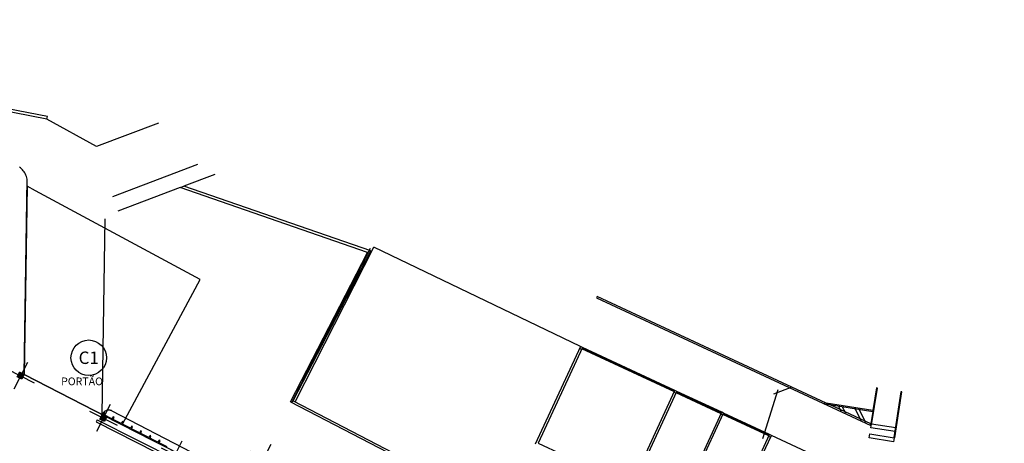
# Model space of a CAD drawing. Units: metres. Extents: x 30886 to 31086, y 292474 to 292597.
# Drawn here: x 30970 to 31065, y 292556 to 292597 of the extents above; entities that cross this region are included whole.
import ezdxf
from ezdxf.enums import TextEntityAlignment as Align
from ezdxf.lldxf.tags import DXFTag

# ---------------------------------------------------------------- set-up
doc = ezdxf.new("R2010")
doc.units = ezdxf.units.M
doc.layers.add('Coluna', color=5, linetype='Continuous', lineweight=30)
for name, color, linetype in [('ECN_ARQ_PORTOES DE ACESSO_EXTERNOS', 1, 'Continuous'), ('EIXO', 1, 'Continuous'), ('PLANTA', 8, 'Continuous')]:
    doc.layers.add(name, color=color, linetype=linetype)
doc.styles.add('EXN-BASE-TR-2009$1$60-500', font='arial.ttf', dxfattribs={"height": 0.75})
doc.styles.add('IDENTIFICAÇÃO_PORTÕES', font='calibri.ttf', dxfattribs={"height": 0.7})
tags = doc.linetypes.add('DASHDOTX2', pattern=[2, 1, -0.5, 0, -0.5]).pattern_tags.tags
tags[10:11] = [DXFTag(74, 4), DXFTag(75, 0), DXFTag(340, '0'), DXFTag(46, 1.0), DXFTag(50, 0.0), DXFTag(44, 0.0), DXFTag(45, 0.0)]
tags[8:9] = [DXFTag(74, 4), DXFTag(75, 0), DXFTag(340, '0'), DXFTag(46, 1.0), DXFTag(50, 0.0), DXFTag(44, 0.0), DXFTag(45, 0.0)]
tags[6:7] = [DXFTag(74, 4), DXFTag(75, 0), DXFTag(340, '0'), DXFTag(46, 1.0), DXFTag(50, 0.0), DXFTag(44, 0.0), DXFTag(45, 0.0)]
tags[4:5] = [DXFTag(74, 4), DXFTag(75, 0), DXFTag(340, '0'), DXFTag(46, 1.0), DXFTag(50, 0.0), DXFTag(44, 0.0), DXFTag(45, 0.0)]

# ---------------------------------------------------------------- blocks, each defined once
blk = doc.blocks.new('PLANTA')
at = {"layer": 'PLANTA'}
for p, q in [((-5163, 51812), (-54766, 61435)), ((-5095, 52054), (-53454, 61435)), ((-5163, 51812), (-5095, 52054)), ((-356, 49149), (-5163, 51812)), ((5656, 51430), (-356, 49149)), ((-7703, 47091), (-7802, 47172)), ((-7610, 47004), (-7703, 47091)), ((-7522, 46911), (-7610, 47004)), ((-7441, 46812), (-7522, 46911)), ((-7366, 46709), (-7441, 46812)), ((9449, 47421), (1206, 44294)), ((-7297, 46601), (-7366, 46709)), ((-7362, 27068), (-7062, 46010)), ((-7235, 46490), (-7297, 46601)), ((-7181, 46374), (-7235, 46490)), ((-7134, 46255), (-7181, 46374)), ((-7094, 46134), (-7134, 46255)), ((-7062, 46010), (-7094, 46134)), ((11139, 46458), (8128, 45316)), ((-7075, 45308), (-7363, 27066)), ((-6267, 44874), (-7075, 45308)), ((9704, 36291), (-6267, 44874)), ((7750, 45173), (1738, 42892)), ((7750, 45173), (8128, 45316)), ((25937, 38885), (7750, 45173)), ((26244, 39043), (8131, 45305)), ((207, 23199), (506, 42142)), ((18583, 24369), (26209, 39311)), ((18896, 24432), (26535, 39400)), ((46569, 29779), (26535, 39400)), ((18463, 24430), (25937, 38885)), ((18732, 24516), (26244, 39043)), ((2172, 22274), (9704, 36291)), ((48184, 34624), (48121, 34488)), ((48121, 34488), (74710, 22133)), ((70367, 24317), (48184, 34624)), ((46569, 29779), (42186, 20347)), ((46750, 29695), (42452, 20445)), ((46666, 29513), (46484, 29598)), ((46750, 29695), (46569, 29779)), ((55707, 25478), (46729, 29649)), ((55728, 25523), (46750, 29695)), ((55665, 25387), (46687, 29559)), ((-7363, 27066), (-7808, 27294)), ((-7363, 27066), (-520, 23570)), ((-7363, 27066), (-7363, 27066)), ((-520, 23570), (-7363, 27066)), ((65302, 25204), (67100, 25880)), ((75249, 25783), (74911, 23609)), ((75348, 25768), (75249, 25783)), ((51430, 16273), (55728, 25523)), ((51611, 16188), (55909, 25439)), ((55825, 25257), (55644, 25342)), ((55909, 25439), (55728, 25523)), ((60199, 23280), (55846, 25303)), ((60241, 23371), (55888, 25393)), ((60262, 23416), (55909, 25439)), ((65686, 25604), (64221, 20841)), ((74791, 22194), (75348, 25768)), ((77621, 25414), (76928, 20968)), ((77027, 20952), (77719, 25399)), ((77719, 25399), (77621, 25414)), ((18463, 24430), (35936, 15395)), ((18732, 24516), (82700, -8561)), ((70217, 24340), (70202, 24241)), ((70202, 24241), (70695, 24165)), ((70367, 24317), (70217, 24340)), ((70695, 24165), (70367, 24317)), ((74911, 23609), (70367, 24317)), ((74707, 22300), (70695, 24165)), ((70695, 24165), (74895, 23511)), ((71530, 24085), (71805, 23566)), ((71900, 24028), (72255, 23357)), ((-520, 23570), (1631, 22472)), ((207, 23199), (-520, 23570)), ((238, 23262), (207, 23199)), ((207, 23199), (1631, 22472)), ((14115, 16095), (207, 23199)), ((240, 23261), (238, 23262)), ((261, 23300), (240, 23261)), ((265, 23248), (240, 23261)), ((284, 23337), (261, 23300)), ((397, 23439), (265, 23248)), ((310, 23372), (284, 23337)), ((338, 23406), (310, 23372)), ((368, 23437), (338, 23406)), ((400, 23467), (368, 23437)), ((390, 23184), (468, 23403)), ((1155, 22794), (390, 23184)), ((468, 23403), (397, 23439)), ((434, 23494), (400, 23467)), ((469, 23520), (434, 23494)), ((507, 23543), (469, 23520)), ((545, 23563), (507, 23543)), ((585, 23581), (545, 23563)), ((626, 23596), (585, 23581)), ((668, 23609), (626, 23596)), ((711, 23618), (668, 23609)), ((754, 23625), (711, 23618)), ((797, 23629), (754, 23625)), ((841, 23631), (797, 23629)), ((885, 23629), (841, 23631)), ((928, 23625), (885, 23629)), ((971, 23617), (928, 23625)), ((1014, 23607), (971, 23617)), ((1056, 23594), (1014, 23607)), ((1097, 23579), (1056, 23594)), ((1136, 23561), (1097, 23579)), ((1136, 23561), (12353, 17761)), ((1287, 22984), (1155, 22794)), ((1281, 22729), (1358, 22948)), ((1358, 22948), (1287, 22984)), ((55964, 14166), (60262, 23416)), ((56146, 14082), (60444, 23332)), ((60360, 23150), (60178, 23235)), ((60444, 23332), (60262, 23416)), ((64824, 21130), (60381, 23196)), ((64866, 21221), (60423, 23286)), ((64887, 21266), (60444, 23332)), ((73133, 23836), (73756, 22659)), ((73503, 23778), (74206, 22450)), ((74895, 23511), (74707, 22300)), ((74911, 23609), (74895, 23511)), ((74895, 23511), (74945, 23503)), ((74960, 23602), (74911, 23609)), ((74945, 23503), (74960, 23602)), ((-274, 22703), (-387, 22480)), ((-387, 22480), (7305, 18585)), ((-274, 22703), (7418, 18808)), ((1663, 22534), (1281, 22729)), ((1663, 22534), (1631, 22472)), ((1631, 22472), (2138, 22213)), ((2046, 22339), (1663, 22534)), ((2178, 22530), (2046, 22339)), ((2138, 22213), (2172, 22274)), ((2138, 22213), (3413, 21562)), ((2172, 22274), (2249, 22493)), ((2936, 21884), (2172, 22274)), ((2249, 22493), (2178, 22530)), ((3068, 22075), (2936, 21884)), ((3062, 21819), (3139, 22038)), ((3139, 22038), (3068, 22075)), ((74707, 22300), (74693, 22209)), ((74693, 22209), (74742, 22201)), ((74699, 21922), (74760, 22317)), ((74774, 22269), (74707, 22300)), ((74710, 22133), (74742, 22201)), ((74742, 22201), (74774, 22269)), ((74742, 22201), (74791, 22194)), ((74760, 22317), (77131, 21948)), ((3444, 21624), (3062, 21819)), ((3444, 21624), (3413, 21562)), ((3413, 21562), (5194, 20652)), ((3827, 21429), (3444, 21624)), ((3959, 21620), (3827, 21429)), ((3953, 21365), (4030, 21583)), ((4717, 20974), (3953, 21365)), ((4030, 21583), (3959, 21620)), ((4849, 21165), (4717, 20974)), ((4843, 20910), (4920, 21128)), ((4920, 21128), (4849, 21165)), ((60589, 12017), (64888, 21267)), ((60771, 11932), (65069, 21183)), ((64985, 21001), (64803, 21085)), ((65069, 21183), (64888, 21267)), ((87648, 10686), (65069, 21182)), ((74545, 20934), (74606, 21329)), ((74606, 21329), (76978, 20960)), ((77070, 21553), (74699, 21922)), ((77131, 21948), (77070, 21553)), ((5225, 20714), (4843, 20910)), ((5225, 20714), (5194, 20652)), ((5194, 20652), (6975, 19742)), ((5608, 20519), (5225, 20714)), ((5740, 20710), (5608, 20519)), ((5734, 20455), (5811, 20674)), ((6498, 20064), (5734, 20455)), ((5811, 20674), (5740, 20710)), ((42452, 20445), (51430, 16273)), ((76916, 20565), (74545, 20934)), ((76978, 20960), (76916, 20565)), ((76928, 20968), (77027, 20952))]:
    blk.add_line(p, q, dxfattribs=at)
for points in [[(-7808, 27294), (-7363, 27066), (-7591, 26621), (-8036, 26848)], [(207, 23199), (652, 22972), (424, 22527), (-21, 22754)]]:
    blk.add_lwpolyline(points, close=True, dxfattribs=at)
blk = doc.blocks.new('COLUNA1')
at = {"layer": 'Coluna', "true_color": 0x939598}
blk.add_hatch(color=252, dxfattribs=at).paths.add_polyline_path([(-0.5, 0.5), (0.5, 0.5), (0.5, -0.5), (-0.5, -0.5)])
at = {"layer": 'Coluna'}
blk.add_lwpolyline([(-0.5, 0.5), (0.5, 0.5), (0.5, -0.5), (-0.5, -0.5)], close=True, dxfattribs=at)
at = {"layer": 'EIXO', "linetype": 'DASHDOTX2'}
for p, q in [((0, 2.92), (0, -2.92)), ((-2.98, 0), (2.98, 0))]:
    blk.add_line(p, q, dxfattribs=at)
blk = doc.blocks.new('pilares concreto')
at = {"layer": 'Coluna', "lineweight": 50}
for p, xscale, yscale, zscale, rotation in [((66.916, -18.36), 0.4999999999999997, 0.4999999999999997, 0.4999999999999997, 332.9305790527384), ((74.931, -22.455), 0.4999999999999997, 0.4999999999999997, 0.4999999999999997, 332.9305790527384), ((81.877, -26.003), 0.4999999999999997, 0.4999999999999997, 0.4999999999999997, 332.9305790527384), ((90.491, -26.327), 0.5000000000000014, 0.5000000000000014, 0.5000000000000014, 332.9260951826954)]:
    blk.add_blockref('COLUNA1', p, dxfattribs=dict(at, xscale=xscale, yscale=yscale, zscale=zscale, rotation=rotation))
blk = doc.blocks.new('IDENTIFICAÇÃO_PORTÃO')
at = {"layer": 'ECN_ARQ_PORTOES DE ACESSO_EXTERNOS', "color": 3, "linetype": 'ByBlock', "lineweight": 30, "ltscale": 3}
blk.add_circle((0, 0), 1.72, dxfattribs=at)

msp = doc.modelspace()

# ---------------------------------------------------------------- block references
at = {"layer": 'Coluna'}
msp.add_blockref('pilares concreto', (30902.962, 292580.934), dxfattribs=at)
at = {"layer": 'ECN_ARQ_PORTOES DE ACESSO_EXTERNOS', "linetype": 'ByBlock', "rotation": 341.2274463544011}
msp.add_blockref('IDENTIFICAÇÃO_PORTÃO', (30976.479, 292564.318), dxfattribs=at)
at = {"layer": 'PLANTA', "xscale": 0.000999999999999482, "yscale": 0.000999999999999482, "zscale": 0.000999999999999482}
msp.add_blockref('PLANTA', (30977.577, 292535.617), dxfattribs=at)

# ---------------------------------------------------------------- texts
at = {"layer": 'ECN_ARQ_PORTOES DE ACESSO_EXTERNOS', "color": 5, "style": 'IDENTIFICAÇÃO_PORTÕES'}
msp.add_text('C1', height=1.2041, dxfattribs=at).set_placement((30976.479, 292564.318), align=Align.MIDDLE_CENTER)
at = {"layer": 'ECN_ARQ_PORTOES DE ACESSO_EXTERNOS', "color": 5, "insert": (30975.829, 292562.406), "char_height": 0.75, "width": 4.66216, "attachment_point": 2, "style": 'EXN-BASE-TR-2009$1$60-500'}
msp.add_mtext('{\\fArial|b0|i0|c238|p34;PORT}ÃO{\\fArial|b0|i0|c238|p34; }', dxfattribs=at)

doc.saveas('drawing.dxf')
